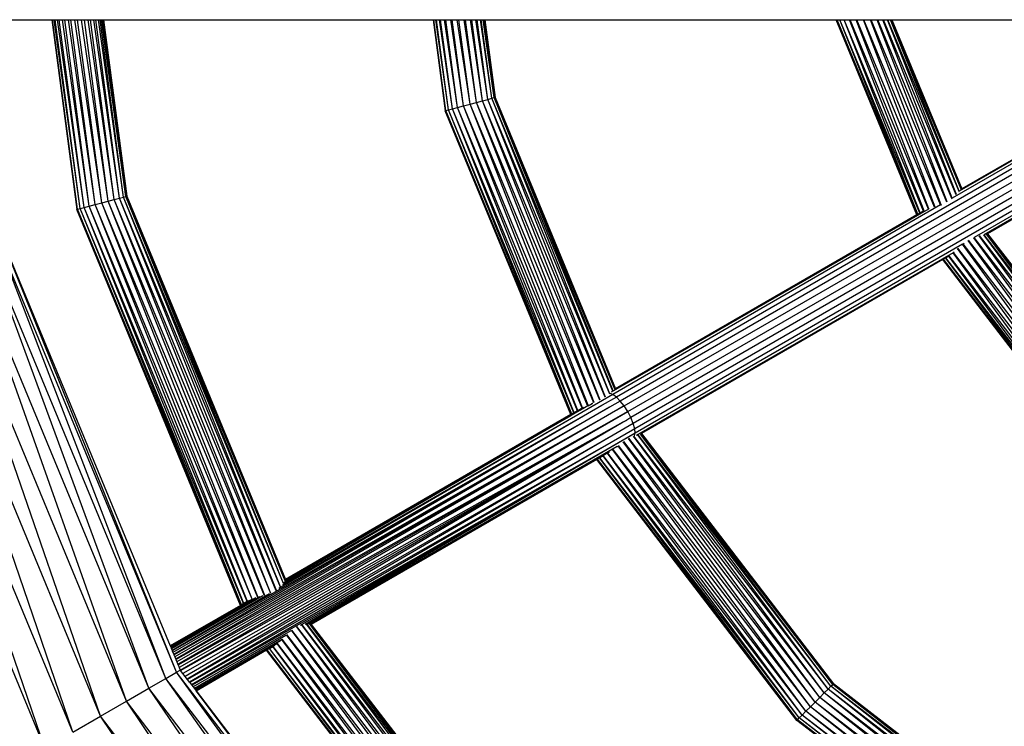
# Model space of a CAD drawing. Extents: x -6627 to 1234, y -4869 to 4131.
# Drawn here: x -1017 to -731, y -648 to -444 of the extents above; entities that cross this region are included whole.
import ezdxf

# ---------------------------------------------------------------- set-up
doc = ezdxf.new("R2010")
doc.units = 0
doc.layers.get('0').update_dxf_attribs({"linetype": 'CONTINUOUS'})

msp = doc.modelspace()

# ---------------------------------------------------------------- linework, layer by layer
for p, q in [((-1030.93, -443.72), (-1007.39, -443.72)), ((-1007.39, -443.72), (-1000.15, -498.72)), ((-1007.39, -443.72), (-1007.28, -443.72)), ((-1007.28, -443.72), (-1000.15, -498.72)), ((-1007.28, -443.72), (-1007.14, -443.72)), ((-999.9, -498.66), (-1007.14, -443.72)), ((-1007.14, -443.72), (-1006.7, -443.72)), ((-999.18, -498.46), (-1006.7, -443.72)), ((-1006.7, -443.72), (-1006.39, -443.72)), ((-999.18, -498.46), (-1006.39, -443.72)), ((-1006.39, -443.72), (-1005.69, -443.72)), ((-998.03, -498.15), (-1005.69, -443.72)), ((-1005.69, -443.72), (-1005.2, -443.72)), ((-998.03, -498.15), (-1005.2, -443.72)), ((-1005.2, -443.72), (-1004.29, -443.72)), ((-996.53, -497.75), (-1004.29, -443.72)), ((-1004.29, -443.72), (-1003.64, -443.72)), ((-996.53, -497.75), (-1003.64, -443.72)), ((-1003.64, -443.72), (-1002.58, -443.72)), ((-994.78, -497.28), (-1002.58, -443.72)), ((-1002.58, -443.72), (-1001.83, -443.72)), ((-994.78, -497.28), (-1001.83, -443.72)), ((-1001.83, -443.72), (-1000.69, -443.72)), ((-992.91, -496.78), (-1000.69, -443.72)), ((-1000.69, -443.72), (-999.89, -443.72)), ((-992.91, -496.78), (-999.89, -443.72)), ((-999.89, -443.72), (-998.75, -443.72)), ((-991.03, -496.28), (-998.75, -443.72)), ((-998.75, -443.72), (-997.95, -443.72)), ((-991.03, -496.28), (-997.95, -443.72)), ((-997.95, -443.72), (-996.88, -443.72)), ((-989.28, -495.81), (-996.88, -443.72)), ((-996.88, -443.72), (-996.14, -443.72)), ((-989.28, -495.81), (-996.14, -443.72)), ((-996.14, -443.72), (-995.22, -443.72)), ((-987.78, -495.41), (-995.22, -443.72)), ((-995.22, -443.72), (-994.59, -443.72)), ((-987.78, -495.41), (-994.59, -443.72)), ((-994.59, -443.72), (-993.88, -443.72)), ((-986.63, -495.1), (-993.88, -443.72)), ((-993.88, -443.72), (-993.4, -443.72)), ((-986.63, -495.1), (-993.4, -443.72)), ((-993.4, -443.72), (-992.95, -443.72)), ((-985.91, -494.91), (-992.95, -443.72)), ((-992.95, -443.72), (-992.65, -443.72)), ((-985.91, -494.91), (-992.65, -443.72)), ((-992.65, -443.72), (-992.5, -443.72)), ((-985.66, -494.84), (-992.5, -443.72)), ((-992.5, -443.72), (-992.39, -443.72)), ((-992.39, -443.72), (-985.66, -494.84)), ((-992.39, -443.72), (-896.88, -443.72)), ((-896.88, -443.72), (-893.41, -470.12)), ((-896.88, -443.72), (-896.82, -443.72)), ((-896.82, -443.72), (-893.41, -470.12)), ((-896.82, -443.72), (-896.63, -443.72)), ((-893.16, -470.05), (-896.63, -443.72)), ((-896.63, -443.72), (-896.07, -443.72)), ((-892.44, -469.86), (-896.07, -443.72)), ((-896.07, -443.72), (-895.88, -443.72)), ((-892.44, -469.86), (-895.88, -443.72)), ((-895.88, -443.72), (-894.99, -443.72)), ((-891.29, -469.55), (-894.99, -443.72)), ((-894.99, -443.72), (-894.69, -443.72)), ((-891.29, -469.55), (-894.69, -443.72)), ((-894.69, -443.72), (-893.52, -443.72)), ((-889.78, -469.15), (-893.52, -443.72)), ((-893.52, -443.72), (-893.13, -443.72)), ((-889.78, -469.15), (-893.13, -443.72)), ((-893.13, -443.72), (-891.77, -443.72)), ((-888.04, -468.68), (-891.77, -443.72)), ((-891.77, -443.72), (-891.32, -443.72)), ((-888.04, -468.68), (-891.32, -443.72)), ((-891.32, -443.72), (-889.86, -443.72)), ((-886.16, -468.18), (-889.86, -443.72)), ((-889.86, -443.72), (-889.38, -443.72)), ((-886.16, -468.18), (-889.38, -443.72)), ((-889.38, -443.72), (-887.91, -443.72)), ((-884.29, -467.68), (-887.91, -443.72)), ((-887.91, -443.72), (-887.44, -443.72)), ((-884.29, -467.68), (-887.44, -443.72)), ((-887.44, -443.72), (-886.06, -443.72)), ((-882.54, -467.21), (-886.06, -443.72)), ((-886.06, -443.72), (-885.63, -443.72)), ((-882.54, -467.21), (-885.63, -443.72)), ((-885.63, -443.72), (-884.44, -443.72)), ((-881.04, -466.81), (-884.44, -443.72)), ((-884.44, -443.72), (-884.08, -443.72)), ((-881.04, -466.81), (-884.08, -443.72)), ((-884.08, -443.72), (-883.16, -443.72)), ((-879.89, -466.5), (-883.16, -443.72)), ((-883.16, -443.72), (-882.89, -443.72)), ((-879.89, -466.5), (-882.89, -443.72)), ((-882.89, -443.72), (-882.31, -443.72)), ((-879.17, -466.3), (-882.31, -443.72)), ((-882.31, -443.72), (-882.14, -443.72)), ((-879.17, -466.3), (-882.14, -443.72)), ((-882.14, -443.72), (-881.94, -443.72)), ((-878.92, -466.24), (-881.94, -443.72)), ((-881.94, -443.72), (-881.88, -443.72)), ((-881.88, -443.72), (-878.92, -466.24)), ((-881.88, -443.72), (-780.05, -443.72)), ((-756.64, -500.23), (-780.05, -443.72)), ((-780.05, -443.72), (-779.79, -443.72)), ((-756.62, -500.22), (-779.79, -443.72)), ((-756.42, -500.11), (-779.79, -443.72)), ((-779.79, -443.72), (-779.02, -443.72)), ((-756.35, -500.07), (-779.02, -443.72)), ((-779.02, -443.72), (-778.97, -443.72)), ((-755.77, -499.73), (-778.97, -443.72)), ((-778.97, -443.72), (-777.77, -443.72)), ((-755.66, -499.67), (-777.77, -443.72)), ((-777.77, -443.72), (-777.69, -443.72)), ((-754.73, -499.16), (-777.69, -443.72)), ((-777.69, -443.72), (-776.14, -443.72)), ((-754.58, -499.1), (-776.14, -443.72)), ((-776.14, -443.72), (-776.03, -443.72)), ((-753.3, -498.57), (-776.03, -443.72)), ((-776.03, -443.72), (-774.23, -443.72)), ((-753.14, -498.5), (-774.23, -443.72)), ((-774.23, -443.72), (-774.08, -443.72)), ((-751.57, -498.08), (-774.08, -443.72)), ((-774.08, -443.72), (-772.17, -443.72)), ((-751.39, -498.01), (-772.17, -443.72)), ((-772.17, -443.72), (-772, -443.72)), ((-749.76, -497.4), (-772, -443.72)), ((-772, -443.72), (-770.11, -443.72)), ((-749.6, -497.32), (-770.11, -443.72)), ((-770.11, -443.72), (-769.92, -443.72)), ((-748.01, -496.6), (-769.92, -443.72)), ((-769.92, -443.72), (-768.17, -443.72)), ((-747.87, -496.51), (-768.17, -443.72)), ((-768.17, -443.72), (-767.98, -443.72)), ((-746.51, -495.54), (-767.98, -443.72)), ((-767.98, -443.72), (-766.49, -443.72)), ((-746.4, -495.44), (-766.49, -443.72)), ((-766.49, -443.72), (-766.31, -443.72)), ((-745.28, -494.48), (-766.31, -443.72)), ((-766.31, -443.72), (-765.17, -443.72)), ((-745.2, -494.37), (-765.17, -443.72)), ((-765.17, -443.72), (-765.03, -443.72)), ((-744.43, -493.46), (-765.03, -443.72)), ((-765.03, -443.72), (-764.32, -443.72)), ((-744.37, -493.4), (-764.32, -443.72)), ((-764.32, -443.72), (-764.23, -443.72)), ((-743.84, -492.86), (-764.23, -443.72)), ((-764.23, -443.72), (-763.98, -443.72)), ((-743.84, -492.86), (-763.98, -443.72)), ((-763.98, -443.72), (-763.95, -443.72)), ((-763.95, -443.72), (-743.65, -492.73)), ((-763.95, -443.72), (-658.76, -443.72)), ((-695.02, -464.95), (-744.37, -493.4)), ((-695.44, -464.9), (-743.65, -492.73)), ((-886.16, -468.18), (-884.29, -467.68)), ((-884.29, -467.68), (-882.54, -467.21)), ((-850.19, -554.66), (-884.29, -467.68)), ((-848.54, -553.98), (-884.29, -467.68)), ((-882.54, -467.21), (-881.04, -466.81)), ((-848.43, -553.92), (-882.54, -467.21)), ((-846.96, -553.12), (-882.54, -467.21)), ((-881.04, -466.81), (-879.89, -466.5)), ((-846.87, -553.05), (-881.04, -466.81)), ((-845.67, -552.19), (-881.04, -466.81)), ((-879.89, -466.5), (-879.17, -466.3)), ((-845.61, -552.12), (-879.89, -466.5)), ((-844.76, -551.31), (-879.89, -466.5)), ((-879.17, -466.3), (-878.92, -466.24)), ((-844.71, -551.27), (-879.17, -466.3)), ((-844.19, -550.75), (-879.17, -466.3)), ((-878.92, -466.24), (-843.96, -550.64)), ((-844.16, -550.76), (-878.92, -466.24)), ((-693.53, -466.33), (-843.75, -553.06)), ((-692.57, -467.57), (-842.61, -554.2)), ((-694.36, -465.44), (-746.4, -495.44)), ((-893.41, -470.12), (-893.16, -470.05)), ((-856.95, -558.14), (-893.41, -470.12)), ((-893.16, -470.05), (-892.44, -469.86)), ((-856.95, -558.14), (-893.16, -470.05)), ((-856.72, -558.02), (-893.16, -470.05)), ((-892.44, -469.86), (-891.29, -469.55)), ((-856.68, -557.99), (-892.44, -469.86)), ((-856.08, -557.64), (-892.44, -469.86)), ((-891.29, -469.55), (-889.78, -469.15)), ((-856, -557.6), (-891.29, -469.55)), ((-855.04, -557.05), (-891.29, -469.55)), ((-889.78, -469.15), (-888.04, -468.68)), ((-854.94, -556.99), (-889.78, -469.15)), ((-853.7, -556.27), (-889.78, -469.15)), ((-888.04, -468.68), (-886.16, -468.18)), ((-853.58, -556.2), (-888.04, -468.68)), ((-852.08, -555.5), (-888.04, -468.68)), ((-851.95, -555.44), (-886.16, -468.18)), ((-850.32, -554.71), (-886.16, -468.18)), ((-841.47, -555.63), (-691.55, -469.07)), ((-840.42, -557.27), (-690.54, -470.73)), ((-689.61, -472.43), (-839.53, -558.99)), ((-688.82, -474.07), (-838.86, -560.69)), ((-688.23, -475.52), (-838.44, -562.25)), ((-687.87, -476.69), (-740.01, -506.8)), ((-687.77, -477.5), (-737.17, -506.03)), ((-687.94, -477.89), (-736.15, -505.72)), ((-744.51, -493.53), (-744.43, -493.46)), ((-744.43, -493.46), (-744.37, -493.4)), ((-743.86, -492.9), (-743.84, -492.86)), ((-743.65, -492.73), (-743.84, -492.86)), ((-992.91, -496.78), (-991.03, -496.28)), ((-991.03, -496.28), (-989.28, -495.81)), ((-945.67, -610.56), (-991.03, -496.28)), ((-943.93, -609.98), (-991.03, -496.28)), ((-989.28, -495.81), (-987.78, -495.41)), ((-943.86, -609.94), (-989.28, -495.81)), ((-942.33, -609.16), (-989.28, -495.81)), ((-987.78, -495.41), (-986.63, -495.1)), ((-942.28, -609.11), (-987.78, -495.41)), ((-941.09, -608.13), (-987.78, -495.41)), ((-986.63, -495.1), (-985.91, -494.91)), ((-941.05, -608.08), (-986.63, -495.1)), ((-940.22, -607.06), (-986.63, -495.1)), ((-985.91, -494.91), (-985.66, -494.84)), ((-940.22, -607.06), (-985.91, -494.91)), ((-939.78, -606.28), (-985.91, -494.91)), ((-939.77, -606.25), (-985.66, -494.84)), ((-985.66, -494.84), (-939.66, -605.9)), ((-746.63, -495.61), (-746.51, -495.54)), ((-746.51, -495.54), (-746.4, -495.44)), ((-1000.15, -498.72), (-999.9, -498.66)), ((-952.65, -613.4), (-1000.15, -498.72)), ((-999.9, -498.66), (-999.18, -498.46)), ((-952.65, -613.4), (-999.9, -498.66)), ((-952.43, -613.27), (-999.9, -498.66)), ((-999.18, -498.46), (-998.03, -498.15)), ((-952.39, -613.25), (-999.18, -498.46)), ((-951.78, -612.9), (-999.18, -498.46)), ((-998.03, -498.15), (-996.53, -497.75)), ((-951.72, -612.86), (-998.03, -498.15)), ((-950.75, -612.3), (-998.03, -498.15)), ((-996.53, -497.75), (-994.78, -497.28)), ((-950.67, -612.26), (-996.53, -497.75)), ((-949.35, -611.64), (-996.53, -497.75)), ((-994.78, -497.28), (-992.91, -496.78)), ((-949.26, -611.6), (-994.78, -497.28)), ((-947.63, -611.12), (-994.78, -497.28)), ((-947.53, -611.08), (-992.91, -496.78)), ((-945.76, -610.6), (-992.91, -496.78)), ((-753.3, -498.57), (-845.24, -551.68)), ((-749.76, -497.4), (-844.82, -552.3)), ((-754.85, -499.2), (-755.66, -499.67)), ((-753.3, -498.57), (-753.14, -498.5)), ((-753.14, -498.5), (-753.05, -498.46)), ((-749.76, -497.4), (-749.6, -497.32)), ((-749.6, -497.32), (-749.46, -497.25)), ((-756.64, -500.23), (-843.96, -550.64)), ((-756.62, -500.22), (-756.64, -500.23)), ((-756.42, -500.11), (-756.62, -500.22)), ((-756.35, -500.07), (-756.42, -500.11)), ((-755.77, -499.73), (-756.35, -500.07)), ((-755.66, -499.67), (-755.77, -499.73)), ((-971.2, -632.77), (-1022.89, -504.81)), ((-1022.89, -504.81), (-973.04, -625.17)), ((-985.73, -641.16), (-1033.07, -507.54)), ((-979.27, -637.43), (-1033.07, -507.54)), ((-979.27, -637.43), (-1027.55, -506.06)), ((-974.32, -634.57), (-1027.55, -506.06)), ((-974.32, -634.57), (-1024.07, -505.13)), ((-971.2, -632.77), (-1024.07, -505.13)), ((-704.24, -559.52), (-741.82, -507.67)), ((-702.87, -558.15), (-741.68, -507.57)), ((-702.87, -558.15), (-740.16, -506.88)), ((-740.13, -506.86), (-740.01, -506.8)), ((-701.59, -556.87), (-740.01, -506.8)), ((-701.59, -556.87), (-738.63, -506.32)), ((-700.49, -555.77), (-738.48, -506.26)), ((-737.29, -506.08), (-737.17, -506.03)), ((-700.49, -555.77), (-737.29, -506.08)), ((-699.65, -554.93), (-737.17, -506.03)), ((-699.65, -554.93), (-736.48, -505.84)), ((-736.39, -505.82), (-736.34, -505.83)), ((-736.17, -505.74), (-736.34, -505.83)), ((-699.12, -554.4), (-736.34, -505.83)), ((-736.15, -505.72), (-736.17, -505.74)), ((-699.12, -554.4), (-736.17, -505.74)), ((-736.15, -505.72), (-698.94, -554.22)), ((-993.25, -645.5), (-1040.28, -509.47)), ((-985.73, -641.16), (-1040.28, -509.47)), ((-743.39, -508.8), (-838.32, -563.55)), ((-706.89, -562.17), (-744.86, -510.03)), ((-705.62, -560.89), (-744.74, -509.91)), ((-743.39, -508.8), (-743.25, -508.69)), ((-705.62, -560.89), (-743.39, -508.8)), ((-743.25, -508.69), (-742.96, -508.5)), ((-704.24, -559.52), (-743.25, -508.69)), ((-1001.32, -650.16), (-1048.66, -511.72)), ((-993.25, -645.5), (-1048.66, -511.72)), ((-746.16, -511.26), (-837.99, -564.23)), ((-749.14, -513.22), (-836.46, -563.64)), ((-748.94, -513.11), (-749.14, -513.22)), ((-709.55, -564.82), (-749.14, -513.22)), ((-748.92, -513.1), (-748.94, -513.11)), ((-709.55, -564.82), (-748.94, -513.11)), ((-748.34, -512.76), (-748.92, -513.1)), ((-709.37, -564.64), (-748.92, -513.1)), ((-748.27, -512.72), (-748.34, -512.76)), ((-709.37, -564.64), (-748.34, -512.76)), ((-747.35, -512.19), (-748.27, -512.72)), ((-708.84, -564.11), (-748.27, -512.72)), ((-708.84, -564.11), (-747.35, -512.19)), ((-707.99, -563.27), (-747.25, -512.1)), ((-746.16, -511.26), (-746.03, -511.16)), ((-707.99, -563.27), (-746.16, -511.26)), ((-746.03, -511.16), (-745.81, -511)), ((-706.89, -562.17), (-746.03, -511.16)), ((-1009.39, -654.82), (-1057.66, -514.13)), ((-1001.32, -650.16), (-1057.66, -514.13)), ((-1009.39, -654.82), (-1066.66, -516.54)), ((-844.19, -550.75), (-844.26, -550.82)), ((-843.96, -550.64), (-844.19, -550.75)), ((-844.82, -552.3), (-941.55, -608.49)), ((-844.82, -552.3), (-940.56, -607.43)), ((-843.75, -553.06), (-847.83, -555.43)), ((-844.82, -552.3), (-845.53, -552.05)), ((-843.75, -553.06), (-844.82, -552.3)), ((-842.61, -554.2), (-843.75, -553.06)), ((-847.92, -555.48), (-972.46, -626.57)), ((-847.92, -555.48), (-972.26, -627.04)), ((-847.92, -555.48), (-972.04, -627.59)), ((-971.99, -627.7), (-845.75, -556.02)), ((-845.75, -556.02), (-971.74, -628.31)), ((-845.75, -556.02), (-971.47, -628.96)), ((-971.41, -629.09), (-841.47, -555.63)), ((-841.47, -555.63), (-971.12, -629.79)), ((-841.47, -555.63), (-970.82, -630.51)), ((-853.48, -556.47), (-855.9, -557.85)), ((-853.7, -556.27), (-854.94, -556.99)), ((-853.58, -556.2), (-853.7, -556.27)), ((-853.29, -556.04), (-853.58, -556.2)), ((-853.48, -556.47), (-853.49, -556.43)), ((-852.02, -555.63), (-853.48, -556.47)), ((-852.02, -555.63), (-852.04, -555.59)), ((-851.9, -555.56), (-852.02, -555.63)), ((-851.9, -555.56), (-851.92, -555.52)), ((-851.9, -555.56), (-850.8, -554.88)), ((-850.8, -554.88), (-850.73, -554.85)), ((-850.73, -554.85), (-850.67, -554.82)), ((-850.67, -554.82), (-850.6, -554.8)), ((-847.92, -555.48), (-847.93, -555.45)), ((-847.83, -555.43), (-847.92, -555.48)), ((-847.83, -555.43), (-847.85, -555.4)), ((-845.75, -556.02), (-845.77, -555.99)), ((-845.7, -555.99), (-845.75, -556.02)), ((-845.7, -555.99), (-845.71, -555.96)), ((-842.61, -554.2), (-845.7, -555.99)), ((-841.47, -555.63), (-842.61, -554.2)), ((-840.42, -557.27), (-841.47, -555.63)), ((-970.77, -630.65), (-840.42, -557.27)), ((-840.42, -557.27), (-970.46, -631.4)), ((-970.14, -632.16), (-840.42, -557.27)), ((-856.84, -558.39), (-940.14, -606.91)), ((-856.84, -558.39), (-939.88, -606.41)), ((-856.84, -558.39), (-939.76, -606.12)), ((-939.67, -606.01), (-856.84, -558.39)), ((-856.95, -558.14), (-939.66, -605.9)), ((-856.72, -558.02), (-856.95, -558.14)), ((-856.84, -558.39), (-856.86, -558.36)), ((-856.62, -558.26), (-856.84, -558.39)), ((-856.68, -557.99), (-856.72, -558.02)), ((-856.08, -557.64), (-856.68, -557.99)), ((-856.62, -558.26), (-856.63, -558.24)), ((-856.58, -558.24), (-856.62, -558.26)), ((-856.58, -558.24), (-856.59, -558.21)), ((-855.97, -557.89), (-856.58, -558.24)), ((-856, -557.6), (-856.08, -557.64)), ((-855.04, -557.05), (-856, -557.6)), ((-855.97, -557.89), (-855.98, -557.86)), ((-855.9, -557.85), (-855.97, -557.89)), ((-855.9, -557.85), (-855.91, -557.82)), ((-854.94, -556.99), (-855.04, -557.05)), ((-839.53, -558.99), (-840.75, -559.71)), ((-839.53, -558.99), (-840.42, -557.27)), ((-838.86, -560.69), (-839.53, -558.99)), ((-970.05, -632.27), (-841.82, -560.27)), ((-841.78, -560.32), (-969.39, -633.14)), ((-841.78, -560.32), (-968.74, -633.99)), ((-841.78, -560.32), (-968.12, -634.79)), ((-838.86, -560.69), (-968.03, -634.9)), ((-838.86, -560.69), (-967.47, -635.64)), ((-841.82, -560.27), (-841.79, -560.26)), ((-841.78, -560.32), (-841.82, -560.27)), ((-841.79, -560.26), (-840.75, -559.71)), ((-841.76, -560.3), (-841.79, -560.26)), ((-841.76, -560.3), (-841.78, -560.32)), ((-840.75, -559.71), (-841.76, -560.3)), ((-840.75, -559.71), (-840.77, -559.69)), ((-838.44, -562.25), (-838.86, -560.69)), ((-838.44, -562.25), (-967.39, -635.74)), ((-838.44, -562.25), (-966.88, -636.4)), ((-966.82, -636.48), (-838.32, -563.55)), ((-838.32, -563.55), (-935.35, -619.23)), ((-838.32, -563.55), (-933.93, -618.9)), ((-838.32, -563.55), (-933.17, -618.81)), ((-783.49, -638.77), (-840.1, -565)), ((-783.49, -638.77), (-838.76, -564.4)), ((-782.39, -637.67), (-838.65, -564.35)), ((-838.46, -564.3), (-838.32, -563.55)), ((-838.32, -563.55), (-838.44, -562.25)), ((-782.39, -637.67), (-837.52, -564.03)), ((-781.55, -636.83), (-837.44, -563.99)), ((-836.76, -563.81), (-836.72, -563.8)), ((-836.68, -563.76), (-836.72, -563.8)), ((-781.55, -636.83), (-836.72, -563.8)), ((-836.46, -563.64), (-836.68, -563.76)), ((-781.02, -636.3), (-836.68, -563.76)), ((-836.46, -563.64), (-780.84, -636.12)), ((-781.02, -636.3), (-836.46, -563.64)), ((-843.48, -567.4), (-932.71, -618.83)), ((-843.48, -567.4), (-932.4, -618.86)), ((-843.48, -567.4), (-843.43, -567.36)), ((-787.51, -642.79), (-843.26, -567.21)), ((-786.14, -641.42), (-843.16, -567.11)), ((-786.14, -641.42), (-841.74, -566.02)), ((-784.77, -640.05), (-841.63, -565.94)), ((-784.77, -640.05), (-840.2, -565.06)), ((-848.63, -570.66), (-849.25, -571.01)), ((-848.58, -570.63), (-848.63, -570.66)), ((-791.26, -646.54), (-848.63, -570.66)), ((-847.62, -570.08), (-848.58, -570.63)), ((-790.73, -646.01), (-848.58, -570.63)), ((-847.55, -570.03), (-847.62, -570.08)), ((-790.73, -646.01), (-847.62, -570.08)), ((-846.3, -569.31), (-847.55, -570.03)), ((-789.89, -645.17), (-847.55, -570.03)), ((-846.2, -569.26), (-846.3, -569.31)), ((-789.89, -645.17), (-846.3, -569.31)), ((-845.79, -569.03), (-846.2, -569.26)), ((-788.79, -644.07), (-846.2, -569.26)), ((-845.74, -568.99), (-845.79, -569.03)), ((-788.79, -644.07), (-844.82, -568.32)), ((-787.51, -642.79), (-844.72, -568.24)), ((-849.45, -571.13), (-932.2, -618.84)), ((-849.45, -571.13), (-932.17, -618.9)), ((-849.25, -571.01), (-849.45, -571.13)), ((-791.45, -646.72), (-849.45, -571.13)), ((-791.45, -646.72), (-849.25, -571.01)), ((-791.26, -646.54), (-849.25, -571.01)), ((-940.24, -607.1), (-940.22, -607.06)), ((-939.66, -605.9), (-939.64, -605.94)), ((-946.2, -610.68), (-972.71, -625.95)), ((-944.3, -610.09), (-972.5, -626.47)), ((-952.65, -613.4), (-973.04, -625.17)), ((-973.03, -625.19), (-949.93, -611.91)), ((-949.35, -611.64), (-972.99, -625.27)), ((-948.22, -611.23), (-972.9, -625.5)), ((-947.08, -610.95), (-972.74, -625.88)), ((-952.43, -613.27), (-952.65, -613.4)), ((-952.39, -613.25), (-952.43, -613.27)), ((-951.78, -612.9), (-952.39, -613.25)), ((-951.72, -612.86), (-951.78, -612.9)), ((-950.75, -612.3), (-951.72, -612.86)), ((-950.67, -612.26), (-950.75, -612.3)), ((-950.36, -612.08), (-950.67, -612.26)), ((-949.35, -611.64), (-949.26, -611.6)), ((-949.26, -611.6), (-949.2, -611.56)), ((-861.63, -716.91), (-934.88, -619.04)), ((-860.53, -715.81), (-934.81, -619.02)), ((-860.53, -715.81), (-933.56, -618.81)), ((-859.69, -714.97), (-933.49, -618.79)), ((-859.69, -714.97), (-932.59, -618.81)), ((-859.16, -714.44), (-932.55, -618.8)), ((-932.2, -618.84), (-932.26, -618.88)), ((-932.2, -618.84), (-932.17, -618.9)), ((-932.17, -618.9), (-858.98, -714.26)), ((-859.16, -714.44), (-932.17, -618.9)), ((-938.11, -620.82), (-966.39, -637.04)), ((-865.66, -720.93), (-939.34, -621.9)), ((-864.28, -719.56), (-939.28, -621.83)), ((-864.28, -719.56), (-937.9, -620.61)), ((-862.91, -718.19), (-937.84, -620.54)), ((-862.91, -718.19), (-936.4, -619.61)), ((-861.63, -716.91), (-936.33, -619.56)), ((-939.57, -622.16), (-966.05, -637.49)), ((-940.73, -623.26), (-965.8, -637.82)), ((-941.06, -623.64), (-965.75, -637.87)), ((-942.24, -624.63), (-943.28, -625.23)), ((-942.24, -624.63), (-942.04, -624.48)), ((-942.04, -624.48), (-941.97, -624.42)), ((-868.03, -723.31), (-942.04, -624.48)), ((-941.97, -624.42), (-941.84, -624.32)), ((-866.94, -722.21), (-941.97, -624.42)), ((-940.73, -623.26), (-940.66, -623.18)), ((-866.94, -722.21), (-940.73, -623.26)), ((-940.66, -623.18), (-940.63, -623.16)), ((-865.66, -720.93), (-940.66, -623.18)), ((-973.04, -625.17), (-973.03, -625.19)), ((-973.03, -625.19), (-972.99, -625.27)), ((-972.99, -625.27), (-972.9, -625.5)), ((-972.9, -625.5), (-972.74, -625.88)), ((-972.74, -625.88), (-972.71, -625.95)), ((-972.71, -625.95), (-972.5, -626.47)), ((-972.5, -626.47), (-972.46, -626.57)), ((-972.46, -626.57), (-972.26, -627.04)), ((-972.26, -627.04), (-972.04, -627.59)), ((-972.04, -627.59), (-971.99, -627.7)), ((-971.99, -627.7), (-971.74, -628.31)), ((-945.19, -626.33), (-965.59, -638.09)), ((-965.55, -638.14), (-945.19, -626.33)), ((-945.15, -626.39), (-965.54, -638.16)), ((-945.19, -626.33), (-944.98, -626.21)), ((-945.15, -626.39), (-945.19, -626.33)), ((-944.94, -626.27), (-945.15, -626.39)), ((-869.59, -724.87), (-945.15, -626.39)), ((-944.98, -626.21), (-944.36, -625.85)), ((-944.94, -626.27), (-944.98, -626.21)), ((-944.32, -625.91), (-944.94, -626.27)), ((-869.59, -724.87), (-944.94, -626.27)), ((-869.41, -724.68), (-944.94, -626.27)), ((-944.36, -625.85), (-944.32, -625.83)), ((-944.32, -625.91), (-944.36, -625.85)), ((-944.32, -625.83), (-943.35, -625.27)), ((-944.32, -625.91), (-943.31, -625.33)), ((-944.32, -625.91), (-944.32, -625.83)), ((-869.41, -724.68), (-944.32, -625.91)), ((-868.88, -724.15), (-944.32, -625.91)), ((-943.35, -625.27), (-943.28, -625.23)), ((-943.31, -625.33), (-943.35, -625.27)), ((-943.24, -625.29), (-943.31, -625.33)), ((-868.88, -724.15), (-943.31, -625.33)), ((-943.24, -625.29), (-943.28, -625.23)), ((-942.86, -625.07), (-943.24, -625.29)), ((-868.03, -723.31), (-943.24, -625.29)), ((-971.74, -628.31), (-971.47, -628.96)), ((-971.47, -628.96), (-971.41, -629.09)), ((-971.41, -629.09), (-971.12, -629.79)), ((-971.12, -629.79), (-970.82, -630.51)), ((-970.82, -630.51), (-970.77, -630.65)), ((-970.77, -630.65), (-970.46, -631.4)), ((-974.32, -634.57), (-971.2, -632.77)), ((-971.2, -632.77), (-970.14, -632.16)), ((-889.64, -744.92), (-971.2, -632.77)), ((-887.1, -742.38), (-971.2, -632.77)), ((-970.46, -631.4), (-970.14, -632.16)), ((-970.05, -632.27), (-970.14, -632.16)), ((-969.39, -633.14), (-970.05, -632.27)), ((-968.74, -633.99), (-969.39, -633.14)), ((-979.27, -637.43), (-974.32, -634.57)), ((-893.69, -748.97), (-974.32, -634.57)), ((-889.64, -744.92), (-974.32, -634.57)), ((-968.12, -634.79), (-968.74, -633.99)), ((-968.03, -634.9), (-968.12, -634.79)), ((-967.47, -635.64), (-968.03, -634.9)), ((-967.39, -635.74), (-967.47, -635.64)), ((-967.39, -635.74), (-966.88, -636.4)), ((-781.55, -636.83), (-781.02, -636.3)), ((-781.02, -636.3), (-780.84, -636.12)), ((-734.8, -672.32), (-781.02, -636.3)), ((-734.64, -671.88), (-781.02, -636.3)), ((-780.84, -636.12), (-734.54, -671.64)), ((-734.62, -671.77), (-780.84, -636.12)), ((-985.73, -641.16), (-979.27, -637.43)), ((-898.96, -754.24), (-979.27, -637.43)), ((-893.69, -748.97), (-979.27, -637.43)), ((-966.88, -636.4), (-966.82, -636.48)), ((-966.82, -636.48), (-966.39, -637.04)), ((-966.39, -637.04), (-966.05, -637.49)), ((-966.05, -637.49), (-965.8, -637.82)), ((-965.8, -637.82), (-965.75, -637.87)), ((-965.75, -637.87), (-965.59, -638.09)), ((-965.59, -638.09), (-965.55, -638.14)), ((-965.55, -638.14), (-965.54, -638.16)), ((-965.54, -638.16), (-886.23, -741.51)), ((-887.1, -742.38), (-965.54, -638.16)), ((-784.77, -640.05), (-783.49, -638.77)), ((-783.49, -638.77), (-782.39, -637.67)), ((-736.46, -676.21), (-783.49, -638.77)), ((-735.8, -675.36), (-783.49, -638.77)), ((-782.39, -637.67), (-781.55, -636.83)), ((-735.58, -674.76), (-782.39, -637.67)), ((-735.19, -673.89), (-782.39, -637.67)), ((-735.08, -673.37), (-781.55, -636.83)), ((-734.9, -672.62), (-781.55, -636.83)), ((-993.25, -645.5), (-985.73, -641.16)), ((-898.96, -754.24), (-985.73, -641.16)), ((-958.06, -682.12), (-985.73, -641.16)), ((-787.51, -642.79), (-786.14, -641.42)), ((-786.14, -641.42), (-784.77, -640.05)), ((-739.07, -678.98), (-786.14, -641.42)), ((-738.21, -678.2), (-786.14, -641.42)), ((-737.68, -677.63), (-784.77, -640.05)), ((-736.9, -676.78), (-784.77, -640.05)), ((-789.89, -645.17), (-788.79, -644.07)), ((-788.79, -644.07), (-787.51, -642.79)), ((-741.47, -681.54), (-788.79, -644.07)), ((-740.88, -680.84), (-788.79, -644.07)), ((-740.39, -680.29), (-787.51, -642.79)), ((-739.66, -679.51), (-787.51, -642.79)), ((-1001.32, -650.16), (-993.25, -645.5)), ((-968.7, -682.12), (-993.25, -645.5)), ((-965.15, -682.12), (-993.25, -645.5)), ((-791.45, -646.72), (-791.26, -646.54)), ((-743.08, -683.84), (-791.45, -646.72)), ((-791.26, -646.54), (-790.73, -646.01)), ((-742.93, -683.63), (-791.26, -646.54)), ((-750.57, -677.93), (-791.26, -646.54)), ((-790.73, -646.01), (-789.89, -645.17)), ((-742.76, -683.38), (-790.73, -646.01)), ((-742.51, -683.02), (-790.73, -646.01)), ((-742.23, -682.63), (-789.89, -645.17)), ((-741.83, -682.05), (-789.89, -645.17))]:
    msp.add_line(p, q)

doc.saveas('drawing.dxf')
